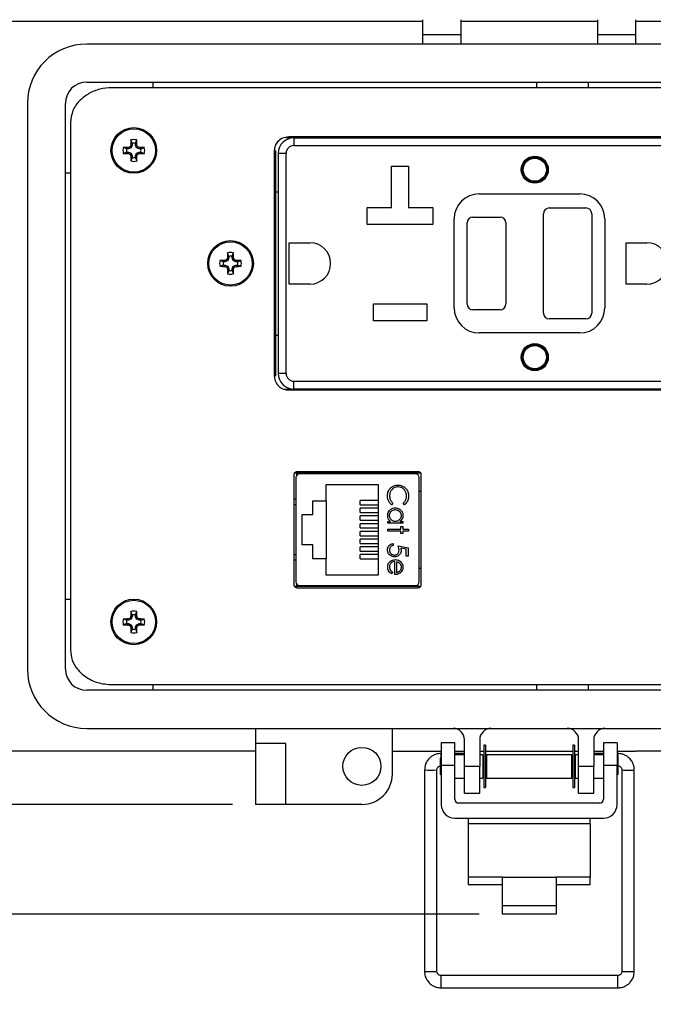
# Model space of a CAD drawing. Units: inches. Extents: x 0.4 to 8, y 0.3 to 10.7.
# Drawn here: x 1.4 to 2.5, y 6.5 to 8.2 of the extents above; entities that cross this region are included whole.
import ezdxf

# ---------------------------------------------------------------- set-up
doc = ezdxf.new("R2010")
doc.units = ezdxf.units.IN
doc.header["$MEASUREMENT"] = 0
doc.layers.add('BORDER', color=7, linetype='Continuous')
doc.styles.add('SLDTEXTSTYLE0', font='ARIAL.TTF', dxfattribs={"width": 0.948})
doc.dimstyles.new('SLDDIMSTYLE0', dxfattribs={"dimtxt": 0.080892, "dimasz": 0.080892, "dimexe": 0, "dimexo": 0.0625, "dimgap": 0.020223, "dimtad": 0, "dimtih": 1, "dimtoh": 1, "dimlfac": 3, "dimrnd": 1e-09, "dimzin": 12, "dimdsep": 46, "dimtxsty": 'SLDTEXTSTYLE0', "dimsah": 1, "dimcen": 0.09, "dimadec": 0, "dimazin": 3, "dimtfac": 1, "dimtofl": 0, "dimtmove": 0, "dimatfit": 3, "dimfxl": 0, "dimfrac": 2, "dimtolj": 1, "dimtzin": 12, "dimarcsym": 0})
doc.dimstyles.new('SLDDIMSTYLE1', dxfattribs={"dimtxt": 0.080892, "dimasz": 0.080892, "dimexe": 0, "dimexo": 0.0625, "dimgap": 0.020223, "dimtad": 0, "dimtih": 1, "dimtoh": 1, "dimlfac": 3, "dimrnd": 1e-09, "dimzin": 12, "dimdsep": 46, "dimtxsty": 'SLDTEXTSTYLE0', "dimsah": 1, "dimcen": 0.09, "dimadec": 0, "dimazin": 3, "dimtfac": 1, "dimtmove": 0, "dimatfit": 0, "dimfxl": 0, "dimfrac": 2, "dimtolj": 1, "dimtzin": 12, "dimarcsym": 0})

# ---------------------------------------------------------------- blocks, each defined once
blk = doc.blocks.new('_D')
at = {"layer": 'BORDER'}
for p, q in [((1.8435, 9.7326), (0.5368, 9.7326)), ((0.5762, 9.7326), (0.5762, 8.4364)), ((0.5762, 6.8918), (0.5762, 8.1879)), ((1.7747, 6.8918), (0.5368, 6.8918))]:
    blk.add_line(p, q, dxfattribs=at)
for points in [[(0.5762, 9.7326), (0.5637, 9.6517), (0.5886, 9.6517)], [(0.5762, 6.8918), (0.5886, 6.9727), (0.5637, 6.9727)]]:
    blk.add_solid(points, dxfattribs=at)
at = {"layer": 'BORDER', "char_height": 0.08333, "attachment_point": 1, "style": 'SLDTEXTSTYLE0'}
for s, insert in [('8.52', (0.4681, 8.4196)), ('[216.4]', (0.4064, 8.2954))]:
    blk.add_mtext(s, dxfattribs=dict(at, insert=insert))
blk = doc.blocks.new('_D_1')
at = {"layer": 'BORDER'}
for p, q in [((0.5762, 6.8918), (0.5762, 7.0473)), ((1.7747, 6.8918), (0.5368, 6.8918)), ((2.2004, 6.7024), (0.5368, 6.7024)), ((0.5762, 6.7024), (0.5762, 6.5469))]:
    blk.add_line(p, q, dxfattribs=at)
for points in [[(0.5762, 6.8918), (0.5886, 6.9727), (0.5637, 6.9727)], [(0.5762, 6.7024), (0.5637, 6.6215), (0.5886, 6.6215)]]:
    blk.add_solid(points, dxfattribs=at)
at = {"layer": 'BORDER', "char_height": 0.08333, "attachment_point": 1, "style": 'SLDTEXTSTYLE0'}
for s, insert in [('0.57', (0.4681, 6.9045)), ('[14.4]', (0.4373, 6.7803))]:
    blk.add_mtext(s, dxfattribs=dict(at, insert=insert))

msp = doc.modelspace()

# ---------------------------------------------------------------- linework, layer by layer
at = {"color": 7, "linetype": 'Continuous', "lineweight": 25}
for p, q in [((1.2827, 8.2431), (2.1026, 8.2431)), ((2.1026, 8.2457), (2.1026, 8.2195)), ((2.1683, 8.2457), (2.1683, 8.2195)), ((2.1683, 8.2431), (2.4044, 8.2431)), ((2.4044, 8.2457), (2.4044, 8.2195)), ((2.4701, 8.2457), (2.4701, 8.2195)), ((2.4701, 8.2431), (3.29, 8.2431)), ((2.1683, 8.2195), (2.1026, 8.2195)), ((2.1026, 8.2195), (2.1026, 8.2038)), ((2.1683, 8.2195), (2.1683, 8.2038)), ((2.4701, 8.2195), (2.4044, 8.2195)), ((2.4044, 8.2195), (2.4044, 8.2038)), ((2.4701, 8.2195), (2.4701, 8.2038)), ((3.05, 8.2038), (1.5228, 8.2038)), ((1.5228, 8.1382), (3.05, 8.1382)), ((1.5228, 8.1381), (3.05, 8.1381)), ((1.6369, 8.1381), (1.6369, 8.1284)), ((2.2998, 8.1284), (2.2998, 8.1381)), ((2.3881, 8.1381), (2.3881, 8.1284)), ((3.0062, 8.1284), (1.5666, 8.1284)), ((1.4205, 8.1014), (1.4205, 7.1253)), ((1.4861, 7.1253), (1.4861, 8.1014)), ((1.4861, 7.1253), (1.4861, 8.1014)), ((1.4947, 8.0683), (1.4947, 7.1585)), ((1.6012, 8.0323), (1.5992, 8.0382)), ((1.607, 8.0323), (1.6091, 8.0382)), ((1.8754, 8.0419), (1.8658, 8.0419)), ((2.6982, 8.0435), (1.8716, 8.0435)), ((1.8754, 8.0419), (1.8754, 8.0435)), ((1.8802, 8.0419), (1.8802, 8.0285)), ((1.8802, 8.0419), (2.6936, 8.0419)), ((1.592, 8.023), (1.586, 8.0251)), ((1.5948, 8.023), (1.592, 8.023)), ((1.5948, 8.023), (1.5943, 8.0252)), ((1.5993, 8.0249), (1.5948, 8.023)), ((1.5993, 8.0249), (1.5976, 8.0266)), ((1.6012, 8.0295), (1.599, 8.0299)), ((1.6012, 8.0295), (1.5993, 8.0249)), ((1.6012, 8.0323), (1.6012, 8.0295)), ((1.607, 8.0295), (1.607, 8.0323)), ((1.607, 8.0295), (1.6093, 8.0299)), ((1.6089, 8.0249), (1.607, 8.0295)), ((1.6089, 8.0249), (1.6107, 8.0266)), ((1.6135, 8.023), (1.6089, 8.0249)), ((1.6135, 8.023), (1.614, 8.0252)), ((1.6163, 8.023), (1.6135, 8.023)), ((1.6163, 8.023), (1.6223, 8.0251)), ((1.8466, 8.02), (1.8466, 7.6304)), ((1.8486, 8.02), (1.8486, 7.6304)), ((1.8802, 8.0285), (2.6936, 8.0285)), ((1.592, 8.0172), (1.586, 8.0151)), ((1.592, 8.0172), (1.5948, 8.0172)), ((1.5948, 8.0172), (1.5943, 8.0149)), ((1.5948, 8.0172), (1.5993, 8.0153)), ((1.5993, 8.0153), (1.5976, 8.0135)), ((1.6012, 8.0107), (1.599, 8.0103)), ((1.6012, 8.0079), (1.5992, 8.0019)), ((1.5993, 8.0153), (1.6012, 8.0107)), ((1.6012, 8.0107), (1.6012, 8.0079)), ((1.607, 8.0107), (1.6089, 8.0153)), ((1.607, 8.0107), (1.6093, 8.0103)), ((1.607, 8.0079), (1.607, 8.0107)), ((1.607, 8.0079), (1.6091, 8.0019)), ((1.6089, 8.0153), (1.6135, 8.0172)), ((1.6089, 8.0153), (1.6107, 8.0135)), ((1.6135, 8.0172), (1.614, 8.0149)), ((1.6135, 8.0172), (1.6163, 8.0172)), ((1.6163, 8.0172), (1.6223, 8.0151)), ((1.8536, 7.6352), (1.8536, 8.0152)), ((1.8536, 8.0152), (1.8669, 8.0152)), ((1.8669, 7.6352), (1.8669, 8.0152)), ((2.0491, 7.9929), (2.0784, 7.9929)), ((2.0491, 7.9215), (2.0491, 7.9929)), ((2.0784, 7.9929), (2.0784, 7.9215)), ((1.4947, 7.9807), (1.4861, 7.9807)), ((1.8486, 7.9485), (1.8536, 7.9485)), ((2.2002, 7.9452), (2.3736, 7.9452)), ((2.0071, 7.9215), (2.0491, 7.9215)), ((2.0071, 7.8922), (2.0071, 7.9215)), ((2.0784, 7.9215), (2.1204, 7.9215)), ((2.1204, 7.9215), (2.1204, 7.8922)), ((2.3211, 7.921), (2.3844, 7.921)), ((2.1569, 7.7485), (2.1569, 7.9019)), ((2.1894, 7.9052), (2.2361, 7.9052)), ((2.3111, 7.7394), (2.3111, 7.911)), ((2.3944, 7.911), (2.3944, 7.7394)), ((2.4169, 7.9019), (2.4169, 7.7485)), ((2.1204, 7.8922), (2.0071, 7.8922)), ((2.1794, 7.7552), (2.1794, 7.8952)), ((2.2461, 7.8952), (2.2461, 7.7552)), ((1.8722, 7.861), (1.908, 7.861)), ((1.8722, 7.7894), (1.8722, 7.861)), ((2.4536, 7.861), (2.4894, 7.861)), ((2.4536, 7.7894), (2.4536, 7.861)), ((1.7681, 7.8346), (1.7658, 7.835)), ((1.7681, 7.8374), (1.766, 7.8434)), ((1.7681, 7.8346), (1.7662, 7.83)), ((1.7681, 7.8374), (1.7681, 7.8346)), ((1.7739, 7.8374), (1.7759, 7.8434)), ((1.7739, 7.8346), (1.7739, 7.8374)), ((1.7739, 7.8346), (1.7761, 7.835)), ((1.7758, 7.83), (1.7739, 7.8346)), ((1.7588, 7.8281), (1.7528, 7.8302)), ((1.7588, 7.8223), (1.7528, 7.8202)), ((1.7616, 7.8281), (1.7588, 7.8281)), ((1.7588, 7.8223), (1.7616, 7.8223)), ((1.7616, 7.8281), (1.7611, 7.8303)), ((1.7616, 7.8223), (1.7611, 7.82)), ((1.7662, 7.83), (1.7616, 7.8281)), ((1.7616, 7.8223), (1.7662, 7.8204)), ((1.7662, 7.83), (1.7644, 7.8317)), ((1.7662, 7.8204), (1.7644, 7.8187)), ((1.7681, 7.8158), (1.7658, 7.8154)), ((1.7662, 7.8204), (1.7681, 7.8158)), ((1.7681, 7.8158), (1.7681, 7.813)), ((1.7739, 7.8158), (1.7758, 7.8204)), ((1.7739, 7.8158), (1.7761, 7.8154)), ((1.7739, 7.813), (1.7739, 7.8158)), ((1.7758, 7.83), (1.7775, 7.8317)), ((1.7803, 7.8281), (1.7758, 7.83)), ((1.7758, 7.8204), (1.7803, 7.8223)), ((1.7758, 7.8204), (1.7775, 7.8187)), ((1.7803, 7.8281), (1.7808, 7.8303)), ((1.7831, 7.8281), (1.7803, 7.8281)), ((1.7803, 7.8223), (1.7808, 7.82)), ((1.7803, 7.8223), (1.7831, 7.8223)), ((1.7831, 7.8281), (1.7891, 7.8302)), ((1.7831, 7.8223), (1.7891, 7.8202)), ((1.7681, 7.813), (1.766, 7.807)), ((1.7739, 7.813), (1.7759, 7.807)), ((1.908, 7.7894), (1.8722, 7.7894)), ((2.4894, 7.7894), (2.4536, 7.7894)), ((2.0179, 7.7555), (2.1096, 7.7555)), ((2.0179, 7.7262), (2.0179, 7.7555)), ((2.1096, 7.7555), (2.1096, 7.7262)), ((2.2361, 7.7452), (2.1894, 7.7452)), ((2.1096, 7.7262), (2.0179, 7.7262)), ((2.3844, 7.7294), (2.3211, 7.7294)), ((1.8536, 7.701), (1.8486, 7.701)), ((2.3736, 7.7052), (2.2002, 7.7052)), ((1.8669, 7.6352), (1.8536, 7.6352)), ((1.8802, 7.6219), (2.6936, 7.6219)), ((1.8802, 7.6085), (1.8802, 7.6219)), ((1.8645, 7.6085), (1.8754, 7.6085)), ((1.8716, 7.6069), (2.6982, 7.6069)), ((1.8736, 7.6069), (2.6982, 7.6069)), ((1.8754, 7.6069), (1.8754, 7.6085)), ((2.6936, 7.6085), (1.8802, 7.6085)), ((1.8803, 7.4607), (1.8803, 7.2707)), ((2.0995, 7.4632), (1.8811, 7.4632)), ((1.8849, 7.4632), (1.8849, 7.459)), ((2.0949, 7.4657), (1.8857, 7.4657)), ((2.09, 7.4622), (1.8905, 7.4622)), ((1.9378, 7.4622), (1.9378, 7.4632)), ((2.0428, 7.4622), (2.0428, 7.4632)), ((2.1003, 7.2707), (2.1003, 7.4607)), ((1.884, 7.4556), (1.884, 7.2758)), ((1.936, 7.444), (2.026, 7.444)), ((1.936, 7.4157), (1.936, 7.444)), ((2.026, 7.444), (2.026, 7.2874)), ((2.0966, 7.2758), (2.0966, 7.4556)), ((2.0966, 7.432), (2.1003, 7.432)), ((1.884, 7.4182), (1.8803, 7.4182)), ((1.913, 7.4157), (1.936, 7.4157)), ((1.913, 7.3917), (1.913, 7.4157)), ((1.936, 7.4157), (1.936, 7.3157)), ((1.995, 7.4087), (1.995, 7.4161)), ((2.026, 7.4161), (1.995, 7.4161)), ((1.995, 7.4087), (2.026, 7.4087)), ((2.0512, 7.4116), (2.0491, 7.4089)), ((2.0711, 7.4089), (2.069, 7.4116)), ((1.8946, 7.3917), (1.913, 7.3917)), ((1.8946, 7.3397), (1.8946, 7.3917)), ((1.995, 7.3954), (1.995, 7.4027)), ((2.026, 7.4027), (1.995, 7.4027)), ((1.995, 7.3954), (2.026, 7.3954)), ((1.995, 7.382), (1.995, 7.3894)), ((2.026, 7.3894), (1.995, 7.3894)), ((1.995, 7.382), (2.026, 7.382)), ((1.995, 7.3687), (1.995, 7.3761)), ((2.026, 7.3761), (1.995, 7.3761)), ((2.0427, 7.38), (2.0471, 7.38)), ((2.0427, 7.3768), (2.0427, 7.38)), ((2.0681, 7.3768), (2.0427, 7.3768)), ((2.0634, 7.38), (2.0681, 7.38)), ((2.0681, 7.38), (2.0681, 7.3768)), ((1.995, 7.3687), (2.026, 7.3687)), ((1.995, 7.3554), (1.995, 7.3627)), ((2.026, 7.3627), (1.995, 7.3627)), ((2.0427, 7.3666), (2.065, 7.3666)), ((2.0427, 7.3635), (2.0427, 7.3666)), ((2.065, 7.3635), (2.0427, 7.3635)), ((2.065, 7.3711), (2.0681, 7.3711)), ((2.065, 7.3666), (2.065, 7.3711)), ((2.065, 7.359), (2.065, 7.3635)), ((2.0681, 7.359), (2.065, 7.359)), ((2.0681, 7.3711), (2.0681, 7.3666)), ((2.0681, 7.3666), (2.0783, 7.3666)), ((2.0681, 7.3635), (2.0681, 7.359)), ((2.0783, 7.3635), (2.0681, 7.3635)), ((2.0783, 7.3666), (2.0783, 7.3635)), ((1.913, 7.3397), (1.8946, 7.3397)), ((1.913, 7.3157), (1.913, 7.3397)), ((1.995, 7.3554), (2.026, 7.3554)), ((1.995, 7.342), (1.995, 7.3494)), ((2.026, 7.3494), (1.995, 7.3494)), ((1.995, 7.342), (2.026, 7.342)), ((2.0516, 7.3417), (2.0516, 7.3386)), ((1.995, 7.3287), (1.995, 7.3361)), ((2.026, 7.3361), (1.995, 7.3361)), ((1.995, 7.3287), (2.026, 7.3287)), ((1.995, 7.3154), (1.995, 7.3227)), ((2.026, 7.3227), (1.995, 7.3227)), ((2.0601, 7.3381), (2.0774, 7.3346)), ((2.0739, 7.3321), (2.0647, 7.334)), ((2.0739, 7.3203), (2.0739, 7.3321)), ((2.0774, 7.3346), (2.0774, 7.3203)), ((1.884, 7.3132), (1.8803, 7.3132)), ((1.936, 7.3157), (1.913, 7.3157)), ((1.936, 7.2874), (1.936, 7.3157)), ((1.995, 7.3154), (2.026, 7.3154)), ((2.0547, 7.2883), (2.0547, 7.311)), ((2.0578, 7.2914), (2.0578, 7.3106)), ((2.0774, 7.3203), (2.0739, 7.3203)), ((2.0507, 7.2924), (2.0493, 7.2896)), ((2.0966, 7.2994), (2.1003, 7.2994)), ((1.8849, 7.2724), (1.8849, 7.2682)), ((2.026, 7.2874), (1.936, 7.2874)), ((1.8811, 7.2682), (2.0995, 7.2682)), ((1.8857, 7.2657), (2.0949, 7.2657)), ((1.8905, 7.2693), (2.09, 7.2693)), ((1.9378, 7.2693), (1.9378, 7.2682)), ((2.0428, 7.2682), (2.0428, 7.2693)), ((1.4861, 7.246), (1.4947, 7.246)), ((1.6012, 7.2188), (1.5992, 7.2248)), ((1.607, 7.2188), (1.6091, 7.2248)), ((1.592, 7.2095), (1.586, 7.2116)), ((1.592, 7.2037), (1.586, 7.2017)), ((1.5948, 7.2095), (1.592, 7.2095)), ((1.592, 7.2037), (1.5948, 7.2037)), ((1.5948, 7.2095), (1.5943, 7.2118)), ((1.5948, 7.2037), (1.5943, 7.2015)), ((1.5993, 7.2114), (1.5948, 7.2095)), ((1.5948, 7.2037), (1.5993, 7.2018)), ((1.5993, 7.2114), (1.5976, 7.2132)), ((1.6012, 7.216), (1.599, 7.2165)), ((1.6012, 7.216), (1.5993, 7.2114)), ((1.6012, 7.2188), (1.6012, 7.216)), ((1.607, 7.216), (1.607, 7.2188)), ((1.607, 7.216), (1.6093, 7.2165)), ((1.6089, 7.2114), (1.607, 7.216)), ((1.6089, 7.2114), (1.6107, 7.2132)), ((1.6135, 7.2095), (1.6089, 7.2114)), ((1.6089, 7.2018), (1.6135, 7.2037)), ((1.6135, 7.2095), (1.614, 7.2118)), ((1.6163, 7.2095), (1.6135, 7.2095)), ((1.6135, 7.2037), (1.614, 7.2015)), ((1.6135, 7.2037), (1.6163, 7.2037)), ((1.6163, 7.2095), (1.6223, 7.2116)), ((1.6163, 7.2037), (1.6223, 7.2017)), ((1.5993, 7.2018), (1.5976, 7.2001)), ((1.6012, 7.1973), (1.599, 7.1968)), ((1.6012, 7.1945), (1.5992, 7.1885)), ((1.5993, 7.2018), (1.6012, 7.1973)), ((1.6012, 7.1973), (1.6012, 7.1945)), ((1.607, 7.1973), (1.6089, 7.2018)), ((1.607, 7.1973), (1.6093, 7.1968)), ((1.607, 7.1945), (1.607, 7.1973)), ((1.607, 7.1945), (1.6091, 7.1885)), ((1.6089, 7.2018), (1.6107, 7.2001)), ((3.05, 7.0886), (1.5228, 7.0886)), ((3.05, 7.0886), (1.5228, 7.0886)), ((1.5666, 7.0984), (3.0062, 7.0984)), ((1.6369, 7.0984), (1.6369, 7.0886)), ((2.2998, 7.0886), (2.2998, 7.0984)), ((2.3881, 7.0984), (2.3881, 7.0886)), ((1.5228, 7.023), (3.05, 7.023)), ((1.8141, 7.023), (1.8141, 6.9967)), ((2.0502, 7.023), (2.0502, 6.9442)), ((2.1749, 6.9573), (2.1749, 7.0033)), ((2.2011, 7.0033), (2.2011, 6.9573)), ((2.3717, 6.9573), (2.3717, 7.0033)), ((2.3979, 7.0033), (2.3979, 6.9573)), ((1.8141, 6.9836), (1.2827, 6.9836)), ((1.8666, 6.9967), (1.8141, 6.9967)), ((1.8141, 6.9967), (1.8141, 6.8918)), ((1.8666, 6.8918), (1.8666, 6.9967)), ((2.0502, 6.9836), (2.1347, 6.9836)), ((2.1581, 6.998), (2.1347, 6.998)), ((2.1347, 6.998), (2.1347, 6.9587)), ((2.1581, 6.9587), (2.1581, 6.998)), ((2.1581, 6.9836), (2.1749, 6.9836)), ((2.2011, 6.9836), (2.2082, 6.9836)), ((2.2112, 6.9939), (2.2082, 6.9939)), ((2.2082, 6.9939), (2.2082, 6.9208)), ((2.2112, 6.9939), (2.2112, 6.9208)), ((2.2112, 6.9836), (2.3616, 6.9836)), ((2.3646, 6.9939), (2.3616, 6.9939)), ((2.3616, 6.9939), (2.3616, 6.9208)), ((2.3646, 6.9939), (2.3646, 6.9208)), ((2.3646, 6.9836), (2.3717, 6.9836)), ((2.3979, 6.9836), (2.4147, 6.9836)), ((2.4381, 6.998), (2.4147, 6.998)), ((2.4147, 6.998), (2.4147, 6.9587)), ((2.4381, 6.998), (2.4381, 6.9587)), ((2.4381, 6.9836), (2.4701, 6.9836)), ((3.2901, 6.9836), (2.4701, 6.9836)), ((2.1347, 6.9724), (2.133, 6.9707)), ((2.133, 6.9707), (2.133, 6.944)), ((2.1347, 6.9796), (2.1343, 6.9796)), ((2.1733, 6.9796), (2.1581, 6.9796)), ((2.1749, 6.9774), (2.1581, 6.9774)), ((2.1749, 6.9794), (2.1733, 6.9796)), ((2.2064, 6.9774), (2.2011, 6.9774)), ((2.2064, 6.9774), (2.2064, 6.9373)), ((2.2082, 6.9735), (2.2064, 6.9738)), ((2.2082, 6.9707), (2.2064, 6.9707)), ((2.213, 6.9726), (2.2112, 6.973)), ((2.213, 6.9707), (2.2112, 6.9707)), ((2.3598, 6.9774), (2.213, 6.9774)), ((2.213, 6.9774), (2.213, 6.9373)), ((2.3598, 6.9373), (2.3598, 6.9774)), ((2.3616, 6.9728), (2.3598, 6.9725)), ((2.3616, 6.9707), (2.3598, 6.9707)), ((2.3664, 6.9737), (2.3646, 6.9733)), ((2.3664, 6.9707), (2.3646, 6.9707)), ((2.3717, 6.9774), (2.3664, 6.9774)), ((2.3664, 6.9373), (2.3664, 6.9774)), ((2.4004, 6.9796), (2.3979, 6.9792)), ((2.4147, 6.9774), (2.3979, 6.9774)), ((2.4147, 6.9796), (2.4004, 6.9796)), ((2.4394, 6.9796), (2.4381, 6.9796)), ((2.4398, 6.9707), (2.4381, 6.9724)), ((2.4398, 6.9573), (2.4398, 6.9707)), ((2.1059, 6.9513), (2.1059, 6.6036)), ((2.1272, 6.6036), (2.1272, 6.9513)), ((2.1347, 6.9587), (2.1347, 6.8913)), ((2.1581, 6.9587), (2.1347, 6.9587)), ((2.1581, 6.9008), (2.1581, 6.9587)), ((2.2011, 6.9573), (2.1749, 6.9573)), ((2.1749, 6.9114), (2.1749, 6.9573)), ((2.2011, 6.9114), (2.2011, 6.9573)), ((2.3979, 6.9573), (2.3717, 6.9573)), ((2.3717, 6.9114), (2.3717, 6.9573)), ((2.3979, 6.9114), (2.3979, 6.9573)), ((2.4381, 6.9587), (2.4147, 6.9587)), ((2.4147, 6.9587), (2.4147, 6.9008)), ((2.4381, 6.8913), (2.4381, 6.9587)), ((2.4398, 6.944), (2.4398, 6.9573)), ((2.4465, 6.9513), (2.4465, 6.6036)), ((2.4678, 6.6036), (2.4678, 6.9513)), ((2.133, 6.944), (2.1347, 6.9423)), ((2.1581, 6.9373), (2.1749, 6.9373)), ((2.2011, 6.9373), (2.2064, 6.9373)), ((2.2064, 6.944), (2.2082, 6.944)), ((2.2112, 6.944), (2.213, 6.944)), ((2.213, 6.9373), (2.3598, 6.9373)), ((2.3598, 6.944), (2.3616, 6.944)), ((2.3646, 6.944), (2.3664, 6.944)), ((2.3664, 6.9373), (2.3717, 6.9373)), ((2.3979, 6.9373), (2.4147, 6.9373)), ((2.4381, 6.9423), (2.4398, 6.944)), ((2.2082, 6.9208), (2.2112, 6.9208)), ((2.3616, 6.9208), (2.3646, 6.9208)), ((2.1749, 6.9114), (2.2011, 6.9114)), ((2.3717, 6.9114), (2.3979, 6.9114)), ((1.8666, 6.8918), (1.8141, 6.8918)), ((1.9978, 6.8918), (1.8666, 6.8918)), ((2.1647, 6.8942), (2.4081, 6.8942)), ((2.1581, 6.8679), (2.4147, 6.8679)), ((2.1814, 6.8679), (2.1814, 6.8581)), ((2.3914, 6.8581), (2.3914, 6.8679)), ((2.1814, 6.8581), (2.1814, 6.7663)), ((2.3914, 6.8581), (2.1814, 6.8581)), ((2.3914, 6.8581), (2.3914, 6.7663)), ((2.2397, 6.7663), (2.1814, 6.7663)), ((2.1814, 6.7663), (2.1814, 6.7532)), ((2.2397, 6.7663), (2.3331, 6.7663)), ((2.2397, 6.7663), (2.2397, 6.7173)), ((2.3331, 6.7663), (2.3331, 6.7173)), ((2.3914, 6.7663), (2.3331, 6.7663)), ((2.3914, 6.7532), (2.3914, 6.7663)), ((2.2397, 6.7532), (2.1814, 6.7532)), ((2.3914, 6.7532), (2.3331, 6.7532)), ((2.2397, 6.7173), (2.3331, 6.7173)), ((2.2397, 6.7173), (2.2397, 6.7024)), ((2.3331, 6.7173), (2.3331, 6.7024)), ((2.3331, 6.7024), (2.2397, 6.7024)), ((2.4394, 6.5965), (2.1343, 6.5965)), ((2.1343, 6.5753), (2.4394, 6.5753))]:
    msp.add_line(p, q, dxfattribs=at)
at = {"color": 8, "linetype": 'Continuous', "lineweight": 25}
for p, q in [((1.884, 7.4086), (1.8803, 7.4085)), ((1.8803, 7.3229), (1.884, 7.3228)), ((2.1343, 6.972), (2.1343, 6.9796)), ((2.4394, 6.9796), (2.4394, 6.9711)), ((2.1343, 6.5753), (2.1343, 6.5965)), ((2.4394, 6.5753), (2.4394, 6.5965))]:
    msp.add_line(p, q, dxfattribs=at)
at = {"color": 7, "linetype": 'Continuous', "lineweight": 25}
for centre, radius in [((1.6041, 8.0201), 0.0394), ((1.6041, 8.0201), 0.0374), ((2.2961, 7.9869), 0.0233), ((2.2961, 7.9869), 0.0217), ((2.2961, 7.9869), 0.02), ((1.771, 7.8252), 0.0394), ((1.771, 7.8252), 0.0374), ((2.2961, 7.6635), 0.0233), ((2.2961, 7.6635), 0.0217), ((2.2961, 7.6635), 0.02), ((1.6041, 7.2066), 0.0394), ((1.6041, 7.2066), 0.0374), ((1.9978, 6.9574), 0.0328)]:
    msp.add_circle(centre, radius, dxfattribs=at)
for centre, radius, start, end in [((1.5228, 8.1014), 0.1023, 90, 180), ((1.5228, 8.1014), 0.0367, 90, 180), ((1.5228, 8.1014), 0.0367, 90, 180), ((2.1949, 8.0209), 0.5959, 178.333, 179.1348), ((1.6041, 8.0201), 0.0188, 74.6957, 105.3043), ((1.0134, 8.0209), 0.5959, 0.8652, 1.667), ((1.8802, 8.0152), 0.0267, 90, 180), ((1.6041, 8.0201), 0.0188, 164.6957, 195.3043), ((1.6033, 7.4294), 0.5959, 90.8652, 91.667), ((1.6041, 8.0201), 0.0125, 166.5643, 193.4357), ((1.8477, 7.4321), 0.645, 112.8106, 113.127), ((2.1922, 7.7766), 0.645, 156.873, 157.1894), ((1.6041, 8.0201), 0.0125, 76.5643, 103.4357), ((1.0161, 7.7766), 0.645, 22.8106, 23.127), ((1.3606, 7.4321), 0.645, 66.873, 67.1894), ((1.605, 7.4294), 0.5959, 88.333, 89.1348), ((1.6041, 8.0201), 0.0125, 346.5643, 13.4357), ((1.6041, 8.0201), 0.0188, 344.6957, 15.3043), ((1.8802, 8.0152), 0.0133, 90, 180), ((1.6033, 8.6108), 0.5959, 268.333, 269.1348), ((1.8477, 8.6081), 0.645, 246.873, 247.1894), ((2.1922, 8.2636), 0.645, 202.8106, 203.127), ((2.1949, 8.0193), 0.5959, 180.8652, 181.667), ((1.6041, 8.0201), 0.0188, 254.6957, 285.3043), ((1.6041, 8.0201), 0.0125, 256.5643, 283.4357), ((1.0134, 8.0193), 0.5959, 358.333, 359.1348), ((1.0161, 8.2636), 0.645, 336.873, 337.1894), ((1.3606, 8.6081), 0.645, 292.8106, 293.127), ((1.605, 8.6108), 0.5959, 270.8652, 271.667), ((2.2002, 7.9019), 0.0433, 90, 180), ((2.3736, 7.9019), 0.0433, 0, 90), ((2.3211, 7.911), 0.01, 90, 180), ((2.3844, 7.911), 0.01, 0, 90), ((2.1894, 7.8952), 0.01, 90, 180), ((2.2361, 7.8952), 0.01, 0, 90), ((1.908, 7.8252), 0.0358, 270, 90), ((2.4894, 7.8252), 0.0358, 270, 90), ((2.359, 7.5817), 0.645, 156.873, 157.1894), ((2.3617, 7.826), 0.5959, 178.333, 179.1348), ((1.771, 7.8252), 0.0188, 74.6957, 105.3043), ((1.771, 7.8252), 0.0125, 76.5643, 103.4357), ((1.1802, 7.826), 0.5959, 0.8652, 1.667), ((1.1829, 7.5817), 0.645, 22.8106, 23.127), ((1.771, 7.8252), 0.0188, 164.6957, 195.3043), ((1.7701, 7.2345), 0.5959, 90.8652, 91.667), ((1.7701, 8.4159), 0.5959, 268.333, 269.1348), ((1.771, 7.8252), 0.0125, 166.5643, 193.4357), ((2.0145, 7.2372), 0.645, 112.8106, 113.127), ((2.0145, 8.4132), 0.645, 246.873, 247.1894), ((2.359, 8.0687), 0.645, 202.8106, 203.127), ((2.3617, 7.8244), 0.5959, 180.8652, 181.667), ((1.1802, 7.8244), 0.5959, 358.333, 359.1348), ((1.1829, 8.0687), 0.645, 336.873, 337.1894), ((1.5274, 7.2372), 0.645, 66.873, 67.1894), ((1.5274, 8.4132), 0.645, 292.8106, 293.127), ((1.7718, 7.2345), 0.5959, 88.333, 89.1348), ((1.7718, 8.4159), 0.5959, 270.8652, 271.667), ((1.771, 7.8252), 0.0125, 346.5643, 13.4357), ((1.771, 7.8252), 0.0188, 344.6957, 15.3043), ((1.771, 7.8252), 0.0188, 254.6957, 285.3043), ((1.771, 7.8252), 0.0125, 256.5643, 283.4357), ((2.2002, 7.7485), 0.0433, 180, 270), ((2.1894, 7.7552), 0.01, 180, 270), ((2.2361, 7.7552), 0.01, 270, 0), ((2.3736, 7.7485), 0.0433, 270, 0), ((2.3211, 7.7394), 0.01, 180, 270), ((2.3844, 7.7394), 0.01, 270, 0), ((1.8802, 7.6352), 0.0267, 180, 270), ((1.8802, 7.6352), 0.0133, 180, 270), ((1.8905, 7.4556), 0.00656, 90, 180), ((2.09, 7.4556), 0.00656, 0, 90), ((1.8905, 7.2758), 0.00656, 180, 270), ((2.09, 7.2758), 0.00656, 270, 0), ((2.1949, 7.2075), 0.5959, 178.333, 179.1348), ((1.6041, 7.2066), 0.0188, 74.6957, 105.3043), ((1.0134, 7.2075), 0.5959, 0.8652, 1.667), ((1.6041, 7.2066), 0.0188, 164.6957, 195.3043), ((1.6033, 6.6159), 0.5959, 90.8652, 91.667), ((1.6041, 7.2066), 0.0125, 166.5643, 193.4357), ((1.8477, 6.6186), 0.645, 112.8106, 113.127), ((2.1922, 6.9631), 0.645, 156.873, 157.1894), ((1.6041, 7.2066), 0.0125, 76.5643, 103.4357), ((1.0161, 6.9631), 0.645, 22.8106, 23.127), ((1.3606, 6.6186), 0.645, 66.873, 67.1894), ((1.605, 6.6159), 0.5959, 88.333, 89.1348), ((1.6041, 7.2066), 0.0125, 346.5643, 13.4357), ((1.6041, 7.2066), 0.0188, 344.6957, 15.3043), ((1.6033, 7.7974), 0.5959, 268.333, 269.1348), ((1.8477, 7.7947), 0.645, 246.873, 247.1894), ((2.1922, 7.4502), 0.645, 202.8106, 203.127), ((2.1949, 7.2058), 0.5959, 180.8652, 181.667), ((1.6041, 7.2066), 0.0188, 254.6957, 285.3043), ((1.6041, 7.2066), 0.0125, 256.5643, 283.4357), ((1.0134, 7.2058), 0.5959, 358.333, 359.1348), ((1.0161, 7.4502), 0.645, 336.873, 337.1894), ((1.3606, 7.7947), 0.645, 292.8106, 293.127), ((1.605, 7.7974), 0.5959, 270.8652, 271.667), ((1.5228, 7.1253), 0.1023, 180, 270), ((1.5228, 7.1253), 0.0367, 180, 270), ((1.5228, 7.1253), 0.0367, 180, 270), ((2.1552, 7.0033), 0.0197, 0.045, 90), ((2.2208, 7.0033), 0.0197, 90, 180), ((2.352, 7.0033), 0.0197, 0, 90), ((2.4176, 7.0033), 0.0197, 90, 180.045), ((1.9978, 6.9442), 0.0525, 270, 360), ((2.1647, 6.9008), 0.00667, 180, 270), ((2.4081, 6.9008), 0.00667, 270, 0), ((2.1581, 6.8913), 0.0233, 180, 270), ((2.4147, 6.8913), 0.0233, 270, 0)]:
    msp.add_arc(centre, radius, start, end, dxfattribs=at)
at = {"color": 8, "linetype": 'Continuous', "lineweight": 25}
for centre, radius, start, end in [((2.1165, 7.1764), 0.2254, 267.2934, 272.7063), ((2.4536, 7.0439), 0.0929, 265.6212, 272.1905), ((2.4602, 7.0691), 0.1181, 268.51, 273.6778), ((2.1165, 6.791), 0.1876, 266.7484, 273.2516), ((2.4571, 6.8283), 0.2249, 267.287, 272.713)]:
    msp.add_arc(centre, radius, start, end, dxfattribs=at)
at = {"color": 7, "linetype": 'Continuous', "lineweight": 25}
for centre, major_axis, start_param, end_param in [((2.1724, 6.969), (0.0009, 0.0106), 5.615802, 6.264269), ((2.4013, 6.969), (-0.0009, 0.0106), 0.018916, 0.667383)]:
    msp.add_ellipse(centre, major_axis=major_axis, ratio=0.001655, start_param=start_param, end_param=end_param, dxfattribs=at)
for points, knots in [([(1.5666, 8.1284), (1.5594, 8.1279), (1.5455, 8.1269), (1.5265, 8.119), (1.5102, 8.1069), (1.4974, 8.0897), (1.4956, 8.0754), (1.4947, 8.0683)], [0, 0, 0, 0, 0.206977, 0.402338, 0.587508, 0.795012, 1, 1, 1, 1]), ([(1.8716, 8.0435), (1.8679, 8.0431), (1.8606, 8.0422), (1.8525, 8.0359), (1.8475, 8.0282), (1.8469, 8.0227), (1.8466, 8.02)], [0, 0, 0, 0, 0.290741, 0.567449, 0.781666, 1, 1, 1, 1]), ([(1.8466, 7.6304), (1.8471, 7.6269), (1.848, 7.6199), (1.8548, 7.6123), (1.8629, 7.6077), (1.8686, 7.6071), (1.8716, 7.6069)], [0, 0, 0, 0, 0.275817, 0.548672, 0.769271, 1, 1, 1, 1]), ([(1.8857, 7.4657), (1.8849, 7.4656), (1.8833, 7.4654), (1.8816, 7.4641), (1.8805, 7.4625), (1.8803, 7.4613), (1.8803, 7.4607)], [0, 0, 0, 0, 0.292573, 0.569775, 0.783208, 1, 1, 1, 1]), ([(2.1003, 7.4607), (2.1002, 7.4615), (2.1, 7.4629), (2.0985, 7.4646), (2.0968, 7.4655), (2.0955, 7.4657), (2.0949, 7.4657)], [0, 0, 0, 0, 0.273959, 0.546354, 0.767751, 1, 1, 1, 1]), ([(2.0479, 7.4383), (2.0488, 7.439), (2.0512, 7.4409), (2.0555, 7.4425), (2.0589, 7.4427), (2.0603, 7.4427)], [0, 0, 0, 0, 0.249356, 0.689096, 1, 1, 1, 1]), ([(2.0603, 7.4427), (2.0614, 7.4427), (2.0645, 7.4425), (2.0693, 7.4408), (2.074, 7.4369), (2.0773, 7.4318), (2.0782, 7.4272), (2.0783, 7.4246), (2.0783, 7.424)], [0, 0, 0, 0, 0.115499, 0.321861, 0.519656, 0.73247, 0.940649, 1, 1, 1, 1]), ([(2.0418, 7.424), (2.0419, 7.4251), (2.042, 7.4285), (2.0436, 7.4338), (2.0465, 7.4369), (2.0479, 7.4383)], [0, 0, 0, 0, 0.208624, 0.628643, 1, 1, 1, 1]), ([(2.06, 7.4396), (2.0589, 7.4395), (2.0563, 7.4394), (2.0524, 7.4378), (2.0489, 7.4347), (2.0463, 7.4306), (2.0454, 7.4267), (2.0454, 7.4245), (2.0454, 7.424)], [0, 0, 0, 0, 0.140234, 0.329588, 0.514777, 0.72404, 0.934034, 1, 1, 1, 1]), ([(2.0748, 7.4242), (2.0747, 7.4254), (2.0745, 7.4282), (2.0728, 7.4326), (2.0695, 7.4366), (2.065, 7.4392), (2.0617, 7.4395), (2.06, 7.4396)], [0, 0, 0, 0, 0.141516, 0.357896, 0.584707, 0.793586, 1, 1, 1, 1]), ([(2.069, 7.4116), (2.0698, 7.4124), (2.0719, 7.4142), (2.074, 7.4183), (2.0747, 7.4219), (2.0748, 7.4239), (2.0748, 7.4242)], [0, 0, 0, 0, 0.233526, 0.580988, 0.929095, 1, 1, 1, 1]), ([(2.0491, 7.4089), (2.0482, 7.4096), (2.0459, 7.4116), (2.0431, 7.416), (2.0419, 7.4206), (2.0418, 7.4233), (2.0418, 7.424)], [0, 0, 0, 0, 0.1924758, 0.5330509, 0.8753432, 1, 1, 1, 1]), ([(2.0454, 7.424), (2.0454, 7.4229), (2.0456, 7.4201), (2.0473, 7.4155), (2.0499, 7.413), (2.0512, 7.4116)], [0, 0, 0, 0, 0.237017, 0.604607, 1, 1, 1, 1]), ([(2.0783, 7.424), (2.0783, 7.4229), (2.0781, 7.4196), (2.0764, 7.4144), (2.0734, 7.4106), (2.0714, 7.4091), (2.0711, 7.4089)], [0, 0, 0, 0, 0.192064, 0.567779, 0.931403, 1, 1, 1, 1]), ([(2.0423, 7.3903), (2.0423, 7.3914), (2.0425, 7.3939), (2.0441, 7.3976), (2.047, 7.4008), (2.051, 7.4032), (2.054, 7.4034), (2.0555, 7.4036)], [0, 0, 0, 0, 0.161596, 0.35999, 0.56031, 0.791142, 1, 1, 1, 1]), ([(2.0471, 7.38), (2.0463, 7.3807), (2.0446, 7.3822), (2.0429, 7.3855), (2.0423, 7.3883), (2.0423, 7.39), (2.0423, 7.3903)], [0, 0, 0, 0, 0.283003, 0.567912, 0.910208, 1, 1, 1, 1]), ([(2.0454, 7.3902), (2.0455, 7.3913), (2.0457, 7.3936), (2.0474, 7.3967), (2.05, 7.3989), (2.0528, 7.4003), (2.0547, 7.4004), (2.0554, 7.4004)], [0, 0, 0, 0, 0.212172, 0.425609, 0.644221, 0.855361, 1, 1, 1, 1]), ([(2.0553, 7.38), (2.0542, 7.3801), (2.052, 7.3802), (2.049, 7.3819), (2.0469, 7.3844), (2.0456, 7.3873), (2.0455, 7.3893), (2.0454, 7.3902)], [0, 0, 0, 0, 0.211349, 0.42473, 0.620343, 0.822954, 1, 1, 1, 1]), ([(2.0654, 7.3902), (2.0653, 7.3891), (2.0652, 7.3868), (2.0635, 7.3838), (2.061, 7.3814), (2.0581, 7.3801), (2.0562, 7.38), (2.0553, 7.38)], [0, 0, 0, 0, 0.210615, 0.422644, 0.628827, 0.847631, 1, 1, 1, 1]), ([(2.0554, 7.4004), (2.0566, 7.4003), (2.0588, 7.4001), (2.0618, 7.3983), (2.0641, 7.3957), (2.0653, 7.3928), (2.0654, 7.391), (2.0654, 7.3902)], [0, 0, 0, 0, 0.212615, 0.426139, 0.645346, 0.852734, 1, 1, 1, 1]), ([(2.0555, 7.4036), (2.0566, 7.4035), (2.0588, 7.4033), (2.0622, 7.4019), (2.0653, 7.3993), (2.0678, 7.3956), (2.0685, 7.3922), (2.0685, 7.3905), (2.0685, 7.3902)], [0, 0, 0, 0, 0.161991, 0.324876, 0.518151, 0.744736, 0.961859, 1, 1, 1, 1]), ([(2.0685, 7.3902), (2.0685, 7.3891), (2.0683, 7.3869), (2.067, 7.3835), (2.0651, 7.3813), (2.0637, 7.3802), (2.0634, 7.38)], [0, 0, 0, 0, 0.280514, 0.562636, 0.893383, 1, 1, 1, 1]), ([(2.0418, 7.3311), (2.0419, 7.3322), (2.0421, 7.3345), (2.0437, 7.3375), (2.0462, 7.3399), (2.049, 7.3412), (2.0509, 7.3416), (2.0516, 7.3417)], [0, 0, 0, 0, 0.212653, 0.427108, 0.630117, 0.863884, 1, 1, 1, 1]), ([(2.0541, 7.319), (2.0529, 7.319), (2.0504, 7.3192), (2.0467, 7.3209), (2.0438, 7.3237), (2.0421, 7.3274), (2.0419, 7.3298), (2.0418, 7.3311)], [0, 0, 0, 0, 0.174353, 0.391429, 0.614234, 0.805701, 1, 1, 1, 1]), ([(2.0516, 7.3386), (2.0505, 7.3382), (2.0486, 7.3377), (2.0467, 7.3356), (2.0456, 7.3334), (2.0455, 7.3317), (2.0454, 7.3309)], [0, 0, 0, 0, 0.315187, 0.540172, 0.764044, 1, 1, 1, 1]), ([(2.0454, 7.3309), (2.0455, 7.3298), (2.0457, 7.3275), (2.0476, 7.3247), (2.0501, 7.3228), (2.0524, 7.3221), (2.0538, 7.3221), (2.0542, 7.3221)], [0, 0, 0, 0, 0.244123, 0.490425, 0.704229, 0.917207, 1, 1, 1, 1]), ([(2.0654, 7.3299), (2.0653, 7.3288), (2.0652, 7.3265), (2.0636, 7.3234), (2.0612, 7.3209), (2.0579, 7.3192), (2.0554, 7.3191), (2.0541, 7.319)], [0, 0, 0, 0, 0.190514, 0.382614, 0.572374, 0.777835, 1, 1, 1, 1]), ([(2.0542, 7.3221), (2.0551, 7.3222), (2.0569, 7.3223), (2.0591, 7.3236), (2.0607, 7.3254), (2.0617, 7.3277), (2.0618, 7.3295), (2.0619, 7.3305)], [0, 0, 0, 0, 0.223208, 0.405533, 0.587976, 0.770841, 1, 1, 1, 1]), ([(2.0619, 7.3305), (2.0618, 7.3316), (2.0616, 7.3334), (2.0609, 7.336), (2.0603, 7.3374), (2.0601, 7.3381)], [0, 0, 0, 0, 0.424537, 0.711308, 1, 1, 1, 1]), ([(2.0647, 7.334), (2.0649, 7.3335), (2.0651, 7.3325), (2.0654, 7.3311), (2.0654, 7.3303), (2.0654, 7.3299)], [0, 0, 0, 0, 0.40094, 0.698988, 1, 1, 1, 1]), ([(2.0423, 7.3013), (2.0423, 7.3024), (2.0424, 7.3047), (2.0437, 7.308), (2.0464, 7.3111), (2.0504, 7.3136), (2.0537, 7.3139), (2.0553, 7.3141)], [0, 0, 0, 0, 0.164401, 0.329941, 0.517609, 0.760733, 1, 1, 1, 1]), ([(2.0547, 7.311), (2.0536, 7.3109), (2.0513, 7.3106), (2.0484, 7.3089), (2.0464, 7.3064), (2.0455, 7.3039), (2.0454, 7.3023), (2.0454, 7.3017)], [0, 0, 0, 0, 0.229921, 0.462151, 0.671955, 0.882204, 1, 1, 1, 1]), ([(2.0553, 7.3141), (2.0564, 7.314), (2.059, 7.3138), (2.0619, 7.3126), (2.0634, 7.3114), (2.0638, 7.3112)], [0, 0, 0, 0, 0.367479, 0.852672, 1, 1, 1, 1]), ([(2.0578, 7.3106), (2.0584, 7.3105), (2.0594, 7.3101), (2.0613, 7.3092), (2.0624, 7.3082), (2.063, 7.3076)], [0, 0, 0, 0, 0.274729, 0.54987, 1, 1, 1, 1]), ([(2.063, 7.3076), (2.0637, 7.3067), (2.0647, 7.3053), (2.0653, 7.3029), (2.0654, 7.3017), (2.0654, 7.3011)], [0, 0, 0, 0, 0.474812, 0.732709, 1, 1, 1, 1]), ([(2.0638, 7.3112), (2.0646, 7.3104), (2.0663, 7.3089), (2.068, 7.3057), (2.0685, 7.3031), (2.0685, 7.3015), (2.0685, 7.3012)], [0, 0, 0, 0, 0.294497, 0.590969, 0.922609, 1, 1, 1, 1]), ([(2.0493, 7.2896), (2.0483, 7.2902), (2.0464, 7.2913), (2.044, 7.2941), (2.0425, 7.2975), (2.0423, 7.3001), (2.0423, 7.3013)], [0, 0, 0, 0, 0.232516, 0.466682, 0.738914, 1, 1, 1, 1]), ([(2.0454, 7.3017), (2.0455, 7.3006), (2.0457, 7.2983), (2.0472, 7.2951), (2.0492, 7.2934), (2.0505, 7.2925), (2.0507, 7.2924)], [0, 0, 0, 0, 0.2986695, 0.5980595, 0.9132679, 1, 1, 1, 1]), ([(2.0635, 7.291), (2.0626, 7.2904), (2.061, 7.2894), (2.0579, 7.2884), (2.0559, 7.2883), (2.0547, 7.2883)], [0, 0, 0, 0, 0.357679, 0.614534, 1, 1, 1, 1]), ([(2.0654, 7.3011), (2.0653, 7.3), (2.0651, 7.2977), (2.0636, 7.2948), (2.0614, 7.2926), (2.0593, 7.2918), (2.058, 7.2914), (2.0578, 7.2914)], [0, 0, 0, 0, 0.252463, 0.50614, 0.707515, 0.960358, 1, 1, 1, 1]), ([(2.0685, 7.3012), (2.0685, 7.3001), (2.0683, 7.2979), (2.067, 7.2945), (2.0651, 7.2923), (2.0638, 7.2912), (2.0635, 7.291)], [0, 0, 0, 0, 0.2840284, 0.5698239, 0.9127794, 1, 1, 1, 1]), ([(1.8803, 7.2707), (1.8804, 7.27), (1.8806, 7.2685), (1.8821, 7.2669), (1.8838, 7.2659), (1.885, 7.2658), (1.8857, 7.2657)], [0, 0, 0, 0, 0.273959, 0.546354, 0.767751, 1, 1, 1, 1]), ([(2.0949, 7.2657), (2.0957, 7.2658), (2.0973, 7.266), (2.099, 7.2673), (2.1001, 7.269), (2.1002, 7.2701), (2.1003, 7.2707)], [0, 0, 0, 0, 0.292573, 0.569775, 0.783208, 1, 1, 1, 1]), ([(1.4947, 7.1585), (1.4954, 7.1524), (1.4967, 7.1403), (1.5065, 7.1242), (1.5214, 7.1106), (1.542, 7.1004), (1.5582, 7.0991), (1.5666, 7.0984)], [0, 0, 0, 0, 0.174445, 0.349207, 0.531041, 0.757652, 1, 1, 1, 1]), ([(2.1343, 6.9796), (2.1314, 6.9794), (2.1273, 6.979), (2.1216, 6.9768), (2.1171, 6.9741), (2.1123, 6.9697), (2.1086, 6.9639), (2.1062, 6.9575), (2.1061, 6.9531), (2.1061, 6.9513)], [0, 0, 0, 0, 0.1945628, 0.2747591, 0.408543, 0.5503916, 0.7059306, 0.8732358, 1, 1, 1, 1]), ([(2.4675, 6.9513), (2.4676, 6.952), (2.4679, 6.9557), (2.466, 6.9619), (2.4621, 6.9689), (2.457, 6.9738), (2.4519, 6.9769), (2.4462, 6.9791), (2.442, 6.9794), (2.4394, 6.9796)], [0, 0, 0, 0, 0.052969, 0.247784, 0.423963, 0.590692, 0.71318, 0.826708, 1, 1, 1, 1]), ([(2.1273, 6.9513), (2.1273, 6.9518), (2.1272, 6.9531), (2.1282, 6.9551), (2.1296, 6.9568), (2.1313, 6.9578), (2.1324, 6.9581), (2.133, 6.9582)], [0, 0, 0, 0, 0.156725, 0.412009, 0.649719, 0.817035, 1, 1, 1, 1]), ([(2.4402, 6.9582), (2.4409, 6.9581), (2.4419, 6.958), (2.4433, 6.9572), (2.4447, 6.9561), (2.4458, 6.9544), (2.4465, 6.9527), (2.4464, 6.9516), (2.4464, 6.9513)], [0, 0, 0, 0, 0.181899, 0.293798, 0.47864, 0.678528, 0.90194, 1, 1, 1, 1]), ([(2.1061, 6.6036), (2.1061, 6.6028), (2.1057, 6.5992), (2.1076, 6.593), (2.1116, 6.586), (2.1166, 6.5811), (2.1217, 6.578), (2.1274, 6.5758), (2.1317, 6.5755), (2.1343, 6.5753)], [0, 0, 0, 0, 0.0528653, 0.2477018, 0.4238994, 0.590647, 0.7131489, 0.8266891, 1, 1, 1, 1]), ([(2.1343, 6.5965), (2.1333, 6.5966), (2.132, 6.5968), (2.1303, 6.5977), (2.129, 6.5988), (2.1278, 6.6005), (2.1272, 6.6022), (2.1273, 6.6033), (2.1273, 6.6036)], [0, 0, 0, 0, 0.247606, 0.350582, 0.520683, 0.70463, 0.910226, 1, 1, 1, 1]), ([(2.4394, 6.5753), (2.4423, 6.5755), (2.4464, 6.5759), (2.452, 6.5781), (2.4566, 6.5808), (2.4613, 6.5852), (2.4651, 6.591), (2.4675, 6.5974), (2.4675, 6.6018), (2.4675, 6.6037)], [0, 0, 0, 0, 0.194523, 0.274703, 0.40846, 0.55028, 0.705788, 0.873059, 1, 1, 1, 1]), ([(2.4464, 6.6036), (2.4464, 6.6031), (2.4464, 6.6018), (2.4455, 6.5998), (2.444, 6.5981), (2.4423, 6.5971), (2.4408, 6.5966), (2.4398, 6.5966), (2.4394, 6.5965)], [0, 0, 0, 0, 0.138898, 0.364861, 0.575268, 0.723367, 0.887517, 1, 1, 1, 1])]:
    msp.add_open_spline(points, degree=3, knots=knots, dxfattribs=at)

# ---------------------------------------------------------------- dimensions: what is measured, and where the dimension line sits
at = {"layer": 'BORDER'}
for base, p1, p2, text, dimstyle, picture, middle in [((0.5762, 6.8918), (1.8829, 9.7326), (1.8141, 6.8918), '8.52\\P[216.4]', 'SLDDIMSTYLE0', '_D', (0.5762, 8.3122)), ((0.5762, 6.7024), (1.8141, 6.8918), (2.2397, 6.7024), '0.57\\P[14.4]', 'SLDDIMSTYLE1', '_D_1', (0.5762, 6.7971))]:
    dim = msp.add_linear_dim(base=base, p1=p1, p2=p2, angle=90, text=text, dimstyle=dimstyle, dxfattribs=at)
    dim.commit()
    dim.dimension.update_dxf_attribs({"geometry": picture, "text_midpoint": middle, "dimtype": 160})

doc.saveas('drawing.dxf')
